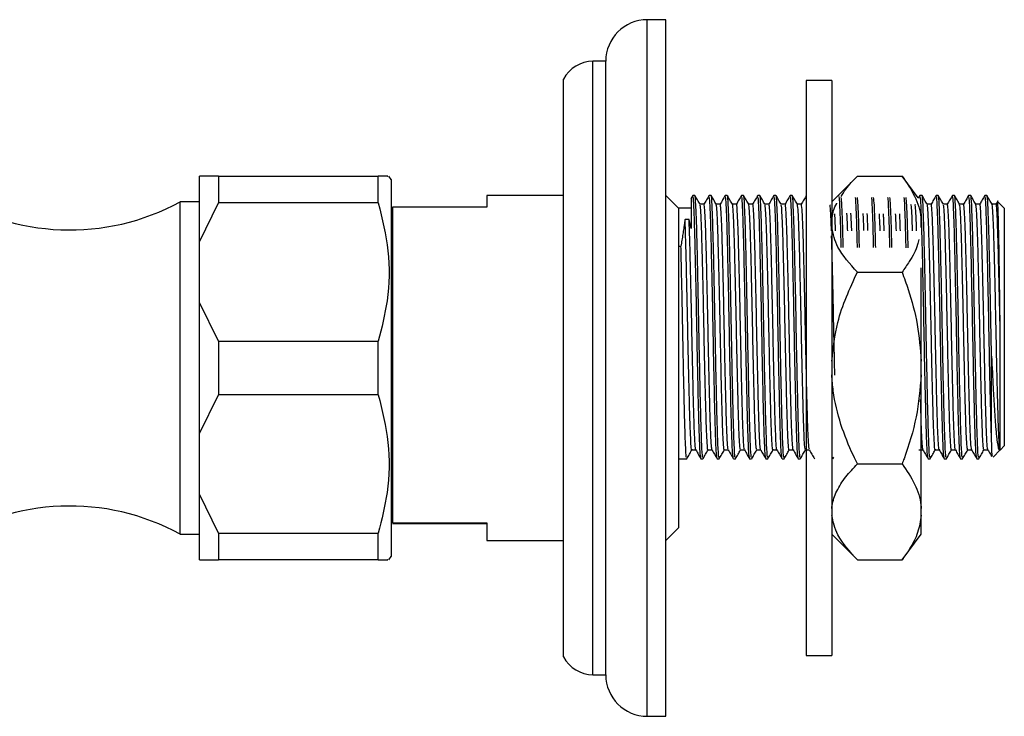
# Model space of a CAD drawing. Units: millimetres. Extents: x 4 to 1496, y 5 to 1495.
# Drawn here: x 403 to 480, y 721 to 776 of the extents above; entities that cross this region are included whole.
import ezdxf

# ---------------------------------------------------------------- set-up
doc = ezdxf.new("R2010")
doc.units = ezdxf.units.MM

msp = doc.modelspace()

# ---------------------------------------------------------------- linework, layer by layer
at = {"color": 7, "linetype": 'Continuous', "lineweight": 25}
for p, q in [((453.752, 775.832), (452.302, 775.832)), ((453.752, 721.332), (453.752, 775.832)), ((449.052, 772.582), (448.052, 772.582)), ((449.052, 724.582), (449.052, 772.582)), ((445.752, 725.982), (445.752, 771.182)), ((466.749, 771.082), (464.749, 771.082)), ((464.749, 771.082), (464.749, 726.082)), ((466.749, 771.082), (466.749, 726.082)), ((418.749, 763.582), (417.249, 763.582)), ((417.249, 758.463), (417.249, 763.582)), ((418.749, 763.582), (418.749, 761.494)), ((418.749, 763.582), (431.249, 763.582)), ((431.249, 761.494), (431.249, 763.582)), ((432.249, 763.332), (432.082, 763.582)), ((432.249, 763.332), (432.249, 733.832)), ((468.749, 763.593), (466.749, 761.593)), ((468.749, 763.593), (472.249, 763.593)), ((473.514, 761.907), (472.249, 763.593)), ((417.249, 761.582), (415.749, 761.582)), ((415.749, 735.582), (415.749, 761.582)), ((417.249, 758.463), (418.749, 761.494)), ((431.249, 761.494), (418.749, 761.494)), ((445.752, 762.082), (439.749, 762.082)), ((439.749, 762.082), (439.749, 761.172)), ((454.749, 761.085), (453.752, 762.082)), ((455.862, 762.075), (455.718, 761.826)), ((456.027, 762.082), (455.868, 762.082)), ((457.297, 762.082), (457.138, 762.082)), ((458.567, 762.082), (458.408, 762.082)), ((459.837, 762.082), (459.678, 762.082)), ((461.107, 762.082), (460.948, 762.082)), ((462.377, 762.082), (462.218, 762.082)), ((463.647, 762.082), (463.488, 762.082)), ((467.313, 762.082), (467.298, 762.082)), ((473.642, 762.075), (473.517, 761.86)), ((473.807, 762.082), (473.648, 762.082)), ((475.077, 762.082), (474.918, 762.082)), ((476.347, 762.082), (476.188, 762.082)), ((477.617, 762.082), (477.458, 762.082)), ((478.887, 762.082), (478.728, 762.082)), ((479.708, 761.584), (479.595, 761.388)), ((480.249, 761.082), (479.736, 761.595)), ((432.349, 761.172), (432.349, 736.48)), ((439.749, 761.172), (432.349, 761.172)), ((455.749, 761.085), (454.749, 761.085)), ((454.749, 761.085), (454.749, 758.103)), ((473.749, 760.109), (473.749, 760.987)), ((479.601, 761.394), (479.287, 761.394)), ((480.249, 761.082), (480.249, 751.863)), ((455.573, 760.211), (455.256, 760.211)), ((455.749, 759.483), (455.573, 760.211)), ((473.749, 759.571), (473.749, 760.109)), ((417.249, 753.7), (417.249, 758.463)), ((454.749, 758.103), (454.749, 736.079)), ((454.749, 758.103), (454.94, 758.103)), ((468.749, 756.087), (472.249, 756.087)), ((473.749, 749.119), (473.749, 756.419)), ((417.249, 743.463), (417.249, 753.7)), ((418.749, 750.669), (417.249, 753.7)), ((480.249, 751.863), (480.249, 742.482)), ((418.749, 750.669), (418.749, 746.494)), ((418.749, 750.669), (431.249, 750.669)), ((431.249, 746.494), (431.249, 750.669)), ((473.749, 748.044), (473.749, 749.119)), ((473.749, 737.592), (473.749, 748.044)), ((417.249, 743.463), (418.749, 746.494)), ((431.249, 746.494), (418.749, 746.494)), ((417.249, 738.7), (417.249, 743.463)), ((479.934, 742.167), (479.959, 742.192)), ((479.959, 742.192), (480.249, 742.482)), ((454.749, 741.482), (455.392, 741.482)), ((456.503, 741.482), (456.662, 741.482)), ((457.773, 741.482), (457.932, 741.482)), ((459.043, 741.482), (459.202, 741.482)), ((460.313, 741.482), (460.472, 741.482)), ((461.583, 741.482), (461.742, 741.482)), ((462.853, 741.482), (463.012, 741.482)), ((464.123, 741.482), (464.282, 741.482)), ((466.829, 741.488), (466.902, 741.614)), ((474.283, 741.482), (474.442, 741.482)), ((475.553, 741.482), (475.712, 741.482)), ((476.823, 741.482), (476.982, 741.482)), ((478.093, 741.482), (478.252, 741.482)), ((479.384, 741.616), (479.934, 742.167)), ((468.749, 741.076), (472.249, 741.076)), ((418.749, 735.669), (417.249, 738.7)), ((417.249, 733.582), (417.249, 738.7)), ((473.749, 737.055), (473.749, 737.592)), ((473.749, 735.571), (473.749, 737.055)), ((432.349, 736.48), (439.749, 736.48)), ((439.749, 736.378), (432.349, 736.378)), ((439.749, 736.48), (439.749, 735.082)), ((453.752, 735.082), (454.749, 736.079)), ((415.749, 735.582), (417.249, 735.582)), ((418.749, 735.669), (431.249, 735.669)), ((418.749, 735.669), (418.749, 733.582)), ((431.249, 733.582), (431.249, 735.669)), ((466.749, 735.571), (468.749, 733.571)), ((472.249, 733.571), (473.749, 735.571)), ((439.749, 735.082), (445.752, 735.082)), ((432.082, 733.582), (432.249, 733.832)), ((431.249, 733.582), (418.749, 733.582)), ((468.749, 733.571), (472.249, 733.571)), ((464.749, 726.082), (466.749, 726.082)), ((448.052, 724.582), (449.052, 724.582)), ((452.302, 721.332), (453.752, 721.332))]:
    msp.add_line(p, q, dxfattribs=at)
at = {"color": 8, "linetype": 'Continuous', "lineweight": 25}
for p, q in [((452.302, 721.332), (452.302, 775.832)), ((448.052, 724.582), (448.052, 772.582))]:
    msp.add_line(p, q, dxfattribs=at)
at = {"color": 7, "linetype": 'Continuous', "lineweight": 25}
for centre, radius, start, end in [((452.302, 772.582), 3.25, 90, 180), ((448.052, 769.992), 2.589, 90, 152.65739), ((407.109, 777.448), 18.066, 236.92269, 298.57103), ((407.109, 719.716), 18.066, 61.42897, 123.07731), ((448.052, 727.171), 2.589, 207.34261, 270), ((452.302, 724.582), 3.25, 180, 270)]:
    msp.add_arc(centre, radius, start, end, dxfattribs=at)
for points, knots in [([(431.972, 763.582), (431.991, 763.582), (432.036, 763.582), (431.543, 763.582), (431.249, 763.582)], [0, 0, 0, 0, 0.403109, 1, 1, 1, 1]), ([(467.475, 761.996), (467.59, 762.191), (467.916, 762.742), (468.422, 763.259), (468.749, 763.593)], [0, 0, 0, 0, 0.354158, 1, 1, 1, 1]), ([(472.249, 763.593), (472.605, 763.073), (473.324, 762.022), (473.691, 760.834), (473.742, 760.191), (473.749, 760.109)], [0, 0, 0, 0, 0.4606608, 0.9307465, 1, 1, 1, 1]), ([(431.249, 761.494), (431.553, 760.255), (432.171, 757.736), (432.102, 754.049), (431.514, 751.721), (431.249, 750.669)], [0, 0, 0, 0, 0.3467968, 0.7050576, 1, 1, 1, 1]), ([(455.749, 761.808), (455.749, 761.755), (455.749, 761.641), (455.749, 760.503), (455.749, 759.639), (455.749, 759.483)], [0, 0, 0, 0, 0.4174605, 0.894469, 1, 1, 1, 1]), ([(456.497, 741.533), (456.481, 741.601), (456.446, 741.748), (456.393, 742.868), (456.339, 744.605), (456.284, 746.964), (456.218, 750.001), (456.16, 753.218), (456.095, 756.291), (456.033, 758.95), (455.973, 760.899), (455.915, 761.985), (455.881, 761.977), (455.868, 761.974)], [0, 0, 0, 0, 0.078397, 0.170273, 0.24185, 0.340497, 0.44059, 0.53847, 0.638348, 0.737546, 0.835899, 0.936059, 1, 1, 1, 1]), ([(456.662, 741.6), (456.651, 741.581), (456.62, 741.528), (456.565, 742.506), (456.505, 744.309), (456.448, 746.724), (456.39, 749.393), (456.337, 752.179), (456.285, 754.879), (456.226, 757.497), (456.169, 759.816), (456.106, 761.417), (456.058, 762.151), (456.032, 762.017), (456.027, 761.99)], [0, 0, 0, 0, 0.052679, 0.151655, 0.249505, 0.33836, 0.428843, 0.512023, 0.595792, 0.680675, 0.77772, 0.876226, 0.97481, 1, 1, 1, 1]), ([(456.431, 761.388), (456.365, 761.502), (456.232, 761.732), (456.1, 761.961), (456.033, 762.076)], [0, 0, 0, 0, 0.497285, 1, 1, 1, 1]), ([(457.132, 762.076), (457.065, 761.961), (456.933, 761.732), (456.801, 761.502), (456.734, 761.388)], [0, 0, 0, 0, 0.500008, 1, 1, 1, 1]), ([(457.767, 741.533), (457.751, 741.601), (457.716, 741.748), (457.663, 742.868), (457.609, 744.605), (457.554, 746.964), (457.488, 750.001), (457.43, 753.218), (457.365, 756.291), (457.303, 758.95), (457.243, 760.899), (457.185, 761.985), (457.151, 761.977), (457.138, 761.974)], [0, 0, 0, 0, 0.078437, 0.170309, 0.241883, 0.340525, 0.440614, 0.53849, 0.638364, 0.737557, 0.835906, 0.936062, 1, 1, 1, 1]), ([(457.932, 741.6), (457.921, 741.581), (457.89, 741.528), (457.835, 742.506), (457.775, 744.309), (457.718, 746.724), (457.66, 749.393), (457.607, 752.179), (457.555, 754.879), (457.496, 757.497), (457.439, 759.816), (457.376, 761.417), (457.328, 762.151), (457.302, 762.017), (457.297, 761.99)], [0, 0, 0, 0, 0.052679, 0.151655, 0.249505, 0.33836, 0.428843, 0.512023, 0.595792, 0.680675, 0.77772, 0.876226, 0.97481, 1, 1, 1, 1]), ([(457.701, 761.388), (457.635, 761.502), (457.502, 761.732), (457.37, 761.961), (457.303, 762.076)], [0, 0, 0, 0, 0.497439, 1, 1, 1, 1]), ([(458.402, 762.076), (458.336, 761.961), (458.204, 761.734), (458.073, 761.507), (458.008, 761.394)], [0, 0, 0, 0, 0.504621, 1, 1, 1, 1]), ([(459.037, 741.533), (459.021, 741.601), (458.986, 741.748), (458.933, 742.868), (458.879, 744.605), (458.824, 746.964), (458.758, 750.001), (458.7, 753.218), (458.635, 756.291), (458.573, 758.95), (458.513, 760.899), (458.455, 761.985), (458.421, 761.977), (458.408, 761.974)], [0, 0, 0, 0, 0.078437, 0.170309, 0.241883, 0.340525, 0.440614, 0.53849, 0.638364, 0.737557, 0.835906, 0.936062, 1, 1, 1, 1]), ([(459.202, 741.6), (459.191, 741.581), (459.16, 741.528), (459.105, 742.506), (459.045, 744.309), (458.988, 746.724), (458.93, 749.393), (458.877, 752.179), (458.825, 754.879), (458.766, 757.497), (458.709, 759.816), (458.646, 761.417), (458.598, 762.151), (458.572, 762.017), (458.567, 761.99)], [0, 0, 0, 0, 0.052679, 0.151655, 0.249505, 0.33836, 0.428843, 0.512023, 0.595792, 0.680675, 0.77772, 0.876226, 0.97481, 1, 1, 1, 1]), ([(458.971, 761.388), (458.905, 761.502), (458.772, 761.732), (458.64, 761.961), (458.573, 762.076)], [0, 0, 0, 0, 0.497592, 1, 1, 1, 1]), ([(459.672, 762.076), (459.606, 761.961), (459.474, 761.734), (459.343, 761.507), (459.278, 761.394)], [0, 0, 0, 0, 0.5044399, 1, 1, 1, 1]), ([(460.307, 741.533), (460.291, 741.601), (460.256, 741.748), (460.203, 742.868), (460.149, 744.605), (460.094, 746.964), (460.028, 750.001), (459.97, 753.218), (459.905, 756.291), (459.843, 758.95), (459.783, 760.899), (459.725, 761.985), (459.691, 761.977), (459.678, 761.974)], [0, 0, 0, 0, 0.078357, 0.170237, 0.241817, 0.340468, 0.440566, 0.53845, 0.638333, 0.737534, 0.835892, 0.936056, 1, 1, 1, 1]), ([(460.472, 741.6), (460.461, 741.581), (460.43, 741.528), (460.375, 742.506), (460.315, 744.309), (460.258, 746.724), (460.2, 749.393), (460.147, 752.179), (460.095, 754.879), (460.036, 757.497), (459.979, 759.816), (459.916, 761.417), (459.868, 762.151), (459.842, 762.017), (459.837, 761.99)], [0, 0, 0, 0, 0.052679, 0.151655, 0.249505, 0.33836, 0.428843, 0.512023, 0.595792, 0.680675, 0.77772, 0.876226, 0.97481, 1, 1, 1, 1]), ([(460.241, 761.388), (460.175, 761.503), (460.042, 761.732), (459.91, 761.961), (459.843, 762.076)], [0, 0, 0, 0, 0.497745, 1, 1, 1, 1]), ([(460.942, 762.076), (460.876, 761.962), (460.744, 761.734), (460.613, 761.507), (460.548, 761.394)], [0, 0, 0, 0, 0.504271, 1, 1, 1, 1]), ([(461.577, 741.534), (461.561, 741.602), (461.526, 741.749), (461.473, 742.868), (461.419, 744.605), (461.364, 746.964), (461.298, 750.001), (461.24, 753.218), (461.175, 756.291), (461.113, 758.95), (461.053, 760.899), (460.995, 761.985), (460.961, 761.977), (460.948, 761.974)], [0, 0, 0, 0, 0.078154, 0.170055, 0.24165, 0.340323, 0.440443, 0.538349, 0.638253, 0.737477, 0.835856, 0.936042, 1, 1, 1, 1]), ([(461.742, 741.6), (461.731, 741.581), (461.7, 741.528), (461.645, 742.506), (461.585, 744.309), (461.528, 746.724), (461.47, 749.393), (461.417, 752.179), (461.365, 754.879), (461.306, 757.497), (461.249, 759.816), (461.186, 761.417), (461.138, 762.151), (461.112, 762.017), (461.107, 761.99)], [0, 0, 0, 0, 0.052679, 0.151655, 0.249505, 0.33836, 0.428843, 0.512023, 0.595792, 0.680675, 0.77772, 0.876226, 0.97481, 1, 1, 1, 1]), ([(461.511, 761.388), (461.445, 761.503), (461.312, 761.732), (461.18, 761.961), (461.113, 762.076)], [0, 0, 0, 0, 0.497897, 1, 1, 1, 1]), ([(462.212, 762.076), (462.146, 761.962), (462.014, 761.734), (461.883, 761.507), (461.818, 761.394)], [0, 0, 0, 0, 0.504291, 1, 1, 1, 1]), ([(462.846, 741.536), (462.83, 741.603), (462.796, 741.75), (462.743, 742.868), (462.689, 744.605), (462.634, 746.964), (462.568, 750.001), (462.51, 753.218), (462.445, 756.291), (462.383, 758.95), (462.323, 760.899), (462.265, 761.985), (462.231, 761.977), (462.218, 761.974)], [0, 0, 0, 0, 0.077836, 0.169768, 0.241389, 0.340096, 0.44025, 0.538189, 0.638128, 0.737386, 0.835799, 0.93602, 1, 1, 1, 1]), ([(463.012, 741.6), (463.001, 741.581), (462.97, 741.528), (462.915, 742.506), (462.855, 744.309), (462.798, 746.724), (462.74, 749.393), (462.687, 752.179), (462.635, 754.879), (462.576, 757.497), (462.519, 759.816), (462.456, 761.417), (462.408, 762.151), (462.382, 762.017), (462.377, 761.99)], [0, 0, 0, 0, 0.052679, 0.151655, 0.249505, 0.33836, 0.428843, 0.512023, 0.595792, 0.680675, 0.77772, 0.876226, 0.97481, 1, 1, 1, 1]), ([(462.781, 761.388), (462.715, 761.503), (462.582, 761.732), (462.45, 761.961), (462.383, 762.076)], [0, 0, 0, 0, 0.49805, 1, 1, 1, 1]), ([(463.482, 762.076), (463.416, 761.962), (463.284, 761.734), (463.153, 761.507), (463.088, 761.394)], [0, 0, 0, 0, 0.504308, 1, 1, 1, 1]), ([(464.116, 741.536), (464.1, 741.604), (464.066, 741.751), (464.013, 742.868), (463.959, 744.605), (463.904, 746.964), (463.838, 750.001), (463.78, 753.218), (463.715, 756.291), (463.653, 758.95), (463.593, 760.899), (463.535, 761.985), (463.501, 761.977), (463.488, 761.974)], [0, 0, 0, 0, 0.077677, 0.169625, 0.241258, 0.339982, 0.440153, 0.53811, 0.638066, 0.737341, 0.835771, 0.936009, 1, 1, 1, 1]), ([(464.282, 741.6), (464.271, 741.581), (464.24, 741.528), (464.185, 742.506), (464.125, 744.309), (464.068, 746.724), (464.01, 749.393), (463.957, 752.179), (463.905, 754.879), (463.846, 757.497), (463.789, 759.816), (463.726, 761.417), (463.678, 762.151), (463.652, 762.017), (463.647, 761.99)], [0, 0, 0, 0, 0.052679, 0.151655, 0.249505, 0.33836, 0.428843, 0.512023, 0.595792, 0.680675, 0.77772, 0.876226, 0.97481, 1, 1, 1, 1]), ([(464.051, 761.388), (463.985, 761.503), (463.852, 761.732), (463.72, 761.961), (463.653, 762.076)], [0, 0, 0, 0, 0.498202, 1, 1, 1, 1]), ([(464.752, 762.076), (464.686, 761.962), (464.554, 761.734), (464.423, 761.507), (464.358, 761.394)], [0, 0, 0, 0, 0.50429, 1, 1, 1, 1]), ([(466.749, 760.109), (466.757, 760.184), (466.808, 760.639), (466.908, 761.102), (467.139, 761.467), (467.141, 761.469)], [0, 0, 0, 0, 0.164934, 0.995389, 1, 1, 1, 1]), ([(467.483, 758.006), (467.476, 758.291), (467.449, 759.462), (467.403, 760.873), (467.345, 761.989), (467.311, 761.978), (467.298, 761.974)], [0, 0, 0, 0, 0.107579, 0.442008, 0.782581, 1, 1, 1, 1]), ([(467.642, 758.004), (467.627, 758.584), (467.593, 759.998), (467.539, 761.424), (467.5, 761.771), (467.483, 761.93)], [0, 0, 0, 0, 0.274667, 0.66904, 1, 1, 1, 1]), ([(468.753, 758.003), (468.746, 758.289), (468.719, 759.463), (468.673, 760.845), (468.624, 761.879), (468.599, 761.907), (468.594, 761.912)], [0, 0, 0, 0, 0.12574, 0.515493, 0.912407, 1, 1, 1, 1]), ([(468.912, 758.002), (468.897, 758.583), (468.863, 759.997), (468.809, 761.424), (468.77, 761.771), (468.753, 761.929)], [0, 0, 0, 0, 0.275029, 0.669404, 1, 1, 1, 1]), ([(470.023, 758.001), (470.016, 758.288), (469.989, 759.462), (469.943, 760.845), (469.894, 761.879), (469.869, 761.907), (469.864, 761.912)], [0, 0, 0, 0, 0.126104, 0.515855, 0.912767, 1, 1, 1, 1]), ([(470.182, 758), (470.168, 758.582), (470.133, 759.997), (470.079, 761.423), (470.04, 761.77), (470.023, 761.929)], [0, 0, 0, 0, 0.275391, 0.669768, 1, 1, 1, 1]), ([(471.293, 757.998), (471.286, 758.286), (471.259, 759.461), (471.213, 760.845), (471.164, 761.879), (471.139, 761.907), (471.134, 761.911)], [0, 0, 0, 0, 0.126467, 0.516217, 0.913127, 1, 1, 1, 1]), ([(471.452, 757.997), (471.438, 758.58), (471.403, 759.996), (471.349, 761.423), (471.31, 761.77), (471.293, 761.928)], [0, 0, 0, 0, 0.275752, 0.670131, 1, 1, 1, 1]), ([(472.563, 757.996), (472.556, 758.285), (472.529, 759.461), (472.483, 760.845), (472.434, 761.879), (472.409, 761.906), (472.404, 761.911)], [0, 0, 0, 0, 0.126831, 0.516579, 0.913488, 1, 1, 1, 1]), ([(472.722, 757.995), (472.708, 758.579), (472.673, 759.996), (472.619, 761.422), (472.581, 761.769), (472.563, 761.927)], [0, 0, 0, 0, 0.276114, 0.670495, 1, 1, 1, 1]), ([(474.277, 741.533), (474.261, 741.601), (474.226, 741.748), (474.173, 742.868), (474.119, 744.605), (474.064, 746.964), (473.998, 750.001), (473.94, 753.218), (473.875, 756.291), (473.813, 758.95), (473.753, 760.899), (473.695, 761.985), (473.661, 761.977), (473.648, 761.974)], [0, 0, 0, 0, 0.078363, 0.170243, 0.241822, 0.340473, 0.44057, 0.538453, 0.638335, 0.737536, 0.835893, 0.936056, 1, 1, 1, 1]), ([(474.442, 741.6), (474.431, 741.581), (474.4, 741.528), (474.345, 742.506), (474.285, 744.309), (474.228, 746.724), (474.17, 749.393), (474.117, 752.179), (474.065, 754.879), (474.006, 757.497), (473.949, 759.816), (473.886, 761.417), (473.838, 762.151), (473.812, 762.017), (473.807, 761.99)], [0, 0, 0, 0, 0.052679, 0.151655, 0.249505, 0.33836, 0.428843, 0.512023, 0.595792, 0.680675, 0.77772, 0.876226, 0.97481, 1, 1, 1, 1]), ([(474.211, 761.388), (474.144, 761.503), (474.012, 761.732), (473.88, 761.961), (473.813, 762.076)], [0, 0, 0, 0, 0.499405, 1, 1, 1, 1]), ([(474.912, 762.075), (474.845, 761.961), (474.714, 761.734), (474.583, 761.507), (474.518, 761.394)], [0, 0, 0, 0, 0.504856, 1, 1, 1, 1]), ([(475.547, 741.533), (475.531, 741.601), (475.496, 741.748), (475.443, 742.868), (475.389, 744.605), (475.334, 746.964), (475.268, 750.001), (475.21, 753.218), (475.145, 756.291), (475.083, 758.95), (475.023, 760.899), (474.965, 761.985), (474.931, 761.977), (474.918, 761.974)], [0, 0, 0, 0, 0.07841, 0.170285, 0.241861, 0.340506, 0.440598, 0.538477, 0.638354, 0.73755, 0.835901, 0.93606, 1, 1, 1, 1]), ([(475.712, 741.6), (475.701, 741.581), (475.67, 741.528), (475.615, 742.506), (475.555, 744.309), (475.498, 746.724), (475.44, 749.393), (475.387, 752.179), (475.335, 754.879), (475.276, 757.497), (475.219, 759.816), (475.156, 761.417), (475.108, 762.151), (475.082, 762.017), (475.077, 761.99)], [0, 0, 0, 0, 0.052679, 0.151655, 0.249505, 0.33836, 0.428843, 0.512023, 0.595792, 0.680675, 0.77772, 0.876226, 0.97481, 1, 1, 1, 1]), ([(475.481, 761.388), (475.414, 761.503), (475.282, 761.732), (475.15, 761.962), (475.083, 762.076)], [0, 0, 0, 0, 0.499553, 1, 1, 1, 1]), ([(476.182, 762.076), (476.115, 761.961), (475.984, 761.734), (475.853, 761.507), (475.788, 761.394)], [0, 0, 0, 0, 0.50474, 1, 1, 1, 1]), ([(476.817, 741.533), (476.801, 741.601), (476.766, 741.748), (476.713, 742.868), (476.659, 744.605), (476.604, 746.964), (476.538, 750.001), (476.48, 753.218), (476.415, 756.291), (476.353, 758.95), (476.293, 760.899), (476.235, 761.985), (476.201, 761.977), (476.188, 761.974)], [0, 0, 0, 0, 0.078443, 0.170314, 0.241888, 0.340529, 0.440618, 0.538493, 0.638366, 0.737559, 0.835907, 0.936062, 1, 1, 1, 1]), ([(476.982, 741.6), (476.971, 741.581), (476.94, 741.528), (476.885, 742.506), (476.825, 744.309), (476.768, 746.724), (476.71, 749.393), (476.657, 752.179), (476.605, 754.879), (476.546, 757.497), (476.489, 759.816), (476.426, 761.417), (476.378, 762.151), (476.352, 762.017), (476.347, 761.99)], [0, 0, 0, 0, 0.052679, 0.151655, 0.249505, 0.33836, 0.428843, 0.512023, 0.595792, 0.680675, 0.77772, 0.876226, 0.97481, 1, 1, 1, 1]), ([(476.751, 761.388), (476.684, 761.503), (476.552, 761.732), (476.42, 761.962), (476.353, 762.076)], [0, 0, 0, 0, 0.4997, 1, 1, 1, 1]), ([(477.452, 762.076), (477.386, 761.961), (477.254, 761.734), (477.123, 761.507), (477.058, 761.394)], [0, 0, 0, 0, 0.5045713, 1, 1, 1, 1]), ([(478.087, 741.533), (478.071, 741.601), (478.036, 741.748), (477.983, 742.868), (477.929, 744.605), (477.874, 746.964), (477.808, 750.001), (477.75, 753.218), (477.685, 756.291), (477.623, 758.95), (477.563, 760.899), (477.505, 761.985), (477.471, 761.977), (477.458, 761.974)], [0, 0, 0, 0, 0.078424, 0.170297, 0.241872, 0.340516, 0.440606, 0.538484, 0.638359, 0.737553, 0.835904, 0.936061, 1, 1, 1, 1]), ([(478.252, 741.6), (478.241, 741.581), (478.21, 741.528), (478.155, 742.506), (478.095, 744.309), (478.038, 746.724), (477.98, 749.393), (477.927, 752.179), (477.875, 754.879), (477.816, 757.497), (477.759, 759.816), (477.696, 761.417), (477.648, 762.151), (477.622, 762.017), (477.617, 761.99)], [0, 0, 0, 0, 0.052679, 0.151655, 0.249505, 0.33836, 0.428843, 0.512023, 0.595792, 0.680675, 0.77772, 0.876226, 0.97481, 1, 1, 1, 1]), ([(478.021, 761.388), (477.954, 761.503), (477.822, 761.732), (477.69, 761.962), (477.623, 762.076)], [0, 0, 0, 0, 0.499846, 1, 1, 1, 1]), ([(478.722, 762.076), (478.656, 761.961), (478.523, 761.732), (478.391, 761.503), (478.325, 761.388)], [0, 0, 0, 0, 0.500007, 1, 1, 1, 1]), ([(479.249, 743.065), (479.234, 743.514), (479.199, 744.581), (479.144, 746.972), (479.078, 749.999), (479.02, 753.219), (478.955, 756.291), (478.893, 758.95), (478.833, 760.899), (478.775, 761.985), (478.741, 761.977), (478.728, 761.974)], [0, 0, 0, 0, 0.086266, 0.205156, 0.32579, 0.443757, 0.564132, 0.683686, 0.802223, 0.922937, 1, 1, 1, 1]), ([(479.249, 749.499), (479.232, 750.388), (479.197, 752.172), (479.145, 754.881), (479.086, 757.496), (479.029, 759.816), (478.966, 761.417), (478.918, 762.151), (478.892, 762.017), (478.887, 761.99)], [0, 0, 0, 0, 0.145634, 0.292299, 0.440915, 0.610825, 0.783292, 0.955896, 1, 1, 1, 1]), ([(479.291, 761.388), (479.224, 761.503), (479.092, 761.732), (478.959, 761.962), (478.893, 762.076)], [0, 0, 0, 0, 0.499992, 1, 1, 1, 1]), ([(479.936, 750.919), (479.922, 752.001), (479.893, 754.171), (479.85, 757.201), (479.807, 759.675), (479.765, 761.171), (479.735, 761.792), (479.72, 761.588), (479.719, 761.577)], [0, 0, 0, 0, 0.196036, 0.392946, 0.59073, 0.789387, 0.988919, 1, 1, 1, 1]), ([(456.741, 761.394), (456.689, 761.394), (456.584, 761.394), (456.479, 761.394), (456.427, 761.394)], [0, 0, 0, 0, 0.502399, 1, 1, 1, 1]), ([(457.06, 742.201), (457.058, 742.191), (457.039, 742.099), (457.005, 742.466), (456.954, 743.331), (456.905, 744.748), (456.858, 746.563), (456.806, 748.693), (456.756, 751.004), (456.71, 753.357), (456.659, 755.622), (456.609, 757.657), (456.562, 759.35), (456.512, 760.577), (456.467, 761.274), (456.441, 761.31), (456.431, 761.324)], [0, 0, 0, 0, 0.010298, 0.088285, 0.167512, 0.245627, 0.323095, 0.402246, 0.480814, 0.557995, 0.63695, 0.715855, 0.793012, 0.871652, 0.950775, 1, 1, 1, 1]), ([(457.37, 742.179), (457.354, 742.255), (457.322, 742.41), (457.271, 743.347), (457.222, 744.744), (457.175, 746.564), (457.124, 748.693), (457.074, 751.004), (457.028, 753.357), (456.977, 755.622), (456.926, 757.658), (456.88, 759.349), (456.83, 760.58), (456.782, 761.299), (456.754, 761.331), (456.742, 761.345)], [0, 0, 0, 0, 0.0766666, 0.1559941, 0.2342093, 0.311776, 0.3910279, 0.4696957, 0.5469759, 0.6260316, 0.7050366, 0.7822919, 0.8610326, 0.9402565, 1, 1, 1, 1]), ([(458.011, 761.394), (457.959, 761.394), (457.854, 761.394), (457.749, 761.394), (457.697, 761.394)], [0, 0, 0, 0, 0.502532, 1, 1, 1, 1]), ([(458.329, 742.187), (458.314, 742.226), (458.284, 742.307), (458.234, 743.128), (458.184, 744.432), (458.137, 746.179), (458.086, 748.255), (458.036, 750.542), (457.99, 752.897), (457.939, 755.19), (457.888, 757.282), (457.841, 759.049), (457.792, 760.376), (457.744, 761.206), (457.714, 761.305), (457.701, 761.349)], [0, 0, 0, 0, 0.0720422, 0.1512652, 0.2298361, 0.3070942, 0.3861366, 0.4650596, 0.5422591, 0.6210018, 0.7001589, 0.7775618, 0.8558884, 0.9351595, 1, 1, 1, 1]), ([(458.64, 742.221), (458.627, 742.256), (458.599, 742.337), (458.551, 743.131), (458.501, 744.432), (458.455, 746.179), (458.404, 748.255), (458.353, 750.542), (458.307, 752.897), (458.257, 755.19), (458.206, 757.282), (458.159, 759.048), (458.11, 760.379), (458.059, 761.238), (458.027, 761.339), (458.011, 761.388)], [0, 0, 0, 0, 0.060956, 0.140157, 0.218706, 0.295943, 0.374964, 0.453865, 0.531043, 0.609764, 0.6889, 0.766281, 0.844587, 0.923836, 1, 1, 1, 1]), ([(459.281, 761.394), (459.229, 761.394), (459.124, 761.394), (459.019, 761.394), (458.967, 761.394)], [0, 0, 0, 0, 0.502668, 1, 1, 1, 1]), ([(459.599, 742.223), (459.587, 742.23), (459.56, 742.247), (459.514, 742.931), (459.463, 744.136), (459.417, 745.806), (459.367, 747.825), (459.316, 750.083), (459.269, 752.435), (459.219, 754.75), (459.168, 756.895), (459.12, 758.728), (459.072, 760.172), (459.021, 761.055), (458.988, 761.448), (458.971, 761.384), (458.971, 761.382)], [0, 0, 0, 0, 0.05665, 0.135762, 0.214685, 0.291916, 0.370743, 0.449916, 0.527316, 0.605742, 0.685045, 0.762875, 0.840786, 0.920097, 0.998457, 1, 1, 1, 1]), ([(459.909, 742.242), (459.9, 742.25), (459.875, 742.271), (459.831, 742.935), (459.781, 744.135), (459.734, 745.807), (459.684, 747.825), (459.633, 750.083), (459.586, 752.435), (459.537, 754.75), (459.486, 756.895), (459.438, 758.729), (459.39, 760.169), (459.338, 761.065), (459.303, 761.453), (459.284, 761.368), (459.281, 761.355)], [0, 0, 0, 0, 0.045338, 0.124431, 0.203336, 0.280548, 0.359357, 0.438511, 0.515893, 0.5943, 0.673584, 0.751396, 0.829289, 0.908581, 0.986923, 1, 1, 1, 1]), ([(460.551, 761.394), (460.499, 761.394), (460.394, 761.394), (460.289, 761.394), (460.237, 761.394)], [0, 0, 0, 0, 0.502808, 1, 1, 1, 1]), ([(460.869, 742.238), (460.861, 742.226), (460.837, 742.193), (460.794, 742.757), (460.743, 743.857), (460.696, 745.448), (460.647, 747.405), (460.595, 749.628), (460.548, 751.972), (460.499, 754.305), (460.448, 756.495), (460.399, 758.398), (460.352, 759.924), (460.301, 760.926), (460.264, 761.397), (460.244, 761.349), (460.241, 761.341)], [0, 0, 0, 0, 0.041251, 0.120109, 0.199245, 0.276597, 0.355068, 0.434348, 0.512097, 0.590068, 0.669373, 0.747659, 0.825138, 0.904345, 0.983063, 1, 1, 1, 1]), ([(461.179, 742.24), (461.173, 742.234), (461.152, 742.211), (461.111, 742.762), (461.06, 743.855), (461.014, 745.448), (460.964, 747.405), (460.913, 749.628), (460.865, 751.972), (460.817, 754.305), (460.766, 756.495), (460.717, 758.398), (460.67, 759.922), (460.618, 760.933), (460.579, 761.41), (460.557, 761.347), (460.551, 761.33)], [0, 0, 0, 0, 0.029669, 0.108545, 0.187698, 0.265067, 0.343557, 0.422855, 0.500621, 0.57861, 0.657932, 0.736236, 0.813732, 0.892957, 0.971693, 1, 1, 1, 1]), ([(461.821, 761.394), (461.769, 761.394), (461.664, 761.394), (461.559, 761.394), (461.507, 761.394)], [0, 0, 0, 0, 0.502951, 1, 1, 1, 1]), ([(462.14, 742.232), (462.134, 742.214), (462.113, 742.144), (462.074, 742.605), (462.023, 743.595), (461.975, 745.105), (461.927, 746.996), (461.875, 749.178), (461.827, 751.509), (461.779, 753.854), (461.728, 756.084), (461.678, 758.052), (461.632, 759.659), (461.581, 760.772), (461.54, 761.342), (461.517, 761.326), (461.511, 761.321)], [0, 0, 0, 0, 0.026621, 0.105086, 0.184291, 0.261912, 0.339891, 0.419136, 0.497296, 0.574762, 0.653925, 0.732532, 0.809725, 0.888686, 0.967623, 1, 1, 1, 1]), ([(462.449, 742.217), (462.446, 742.209), (462.428, 742.157), (462.391, 742.612), (462.34, 743.593), (462.293, 745.105), (462.244, 746.996), (462.193, 749.178), (462.144, 751.509), (462.097, 753.854), (462.046, 756.083), (461.996, 758.052), (461.949, 759.658), (461.899, 760.776), (461.855, 761.36), (461.831, 761.335), (461.822, 761.326)], [0, 0, 0, 0, 0.0139738, 0.0925965, 0.171961, 0.2497384, 0.3278746, 0.4072788, 0.4855958, 0.5632181, 0.6425407, 0.721305, 0.7986534, 0.8777737, 0.9568698, 1, 1, 1, 1]), ([(463.091, 761.394), (463.039, 761.394), (462.934, 761.394), (462.829, 761.394), (462.777, 761.394)], [0, 0, 0, 0, 0.503098, 1, 1, 1, 1]), ([(463.41, 742.204), (463.407, 742.193), (463.389, 742.103), (463.354, 742.477), (463.303, 743.352), (463.254, 744.777), (463.207, 746.598), (463.155, 748.733), (463.106, 751.046), (463.059, 753.398), (463.008, 755.661), (462.958, 757.691), (462.911, 759.376), (462.861, 760.594), (462.816, 761.28), (462.791, 761.311), (462.781, 761.323)], [0, 0, 0, 0, 0.011439, 0.089482, 0.168722, 0.24681, 0.324325, 0.403499, 0.482048, 0.559256, 0.638244, 0.71714, 0.794302, 0.872984, 0.952108, 1, 1, 1, 1]), ([(463.719, 742.178), (463.704, 742.258), (463.671, 742.42), (463.62, 743.368), (463.571, 744.773), (463.524, 746.599), (463.473, 748.733), (463.423, 751.046), (463.377, 753.398), (463.326, 755.661), (463.275, 757.691), (463.229, 759.375), (463.179, 760.598), (463.132, 761.304), (463.104, 761.332), (463.092, 761.343)], [0, 0, 0, 0, 0.07732, 0.156694, 0.234913, 0.312559, 0.391867, 0.470548, 0.547886, 0.627007, 0.706036, 0.783328, 0.862143, 0.9414, 1, 1, 1, 1]), ([(464.361, 761.394), (464.309, 761.394), (464.204, 761.394), (464.099, 761.394), (464.047, 761.394)], [0, 0, 0, 0, 0.503248, 1, 1, 1, 1]), ([(464.679, 742.183), (464.664, 742.225), (464.633, 742.313), (464.583, 743.147), (464.533, 744.46), (464.486, 746.213), (464.436, 748.295), (464.385, 750.584), (464.339, 752.939), (464.288, 755.23), (464.237, 757.316), (464.191, 759.077), (464.141, 760.395), (464.093, 761.213), (464.064, 761.305), (464.051, 761.347)], [0, 0, 0, 0, 0.073433, 0.15266, 0.231193, 0.308462, 0.387518, 0.466412, 0.543602, 0.622367, 0.701505, 0.778877, 0.857235, 0.936497, 1, 1, 1, 1]), ([(464.989, 742.221), (464.977, 742.259), (464.948, 742.346), (464.9, 743.15), (464.851, 744.459), (464.804, 746.213), (464.753, 748.295), (464.703, 750.584), (464.656, 752.939), (464.606, 755.23), (464.555, 757.317), (464.508, 759.076), (464.459, 760.398), (464.408, 761.242), (464.377, 761.336), (464.362, 761.381)], [0, 0, 0, 0, 0.0616514, 0.1409847, 0.2196232, 0.2969958, 0.3761577, 0.4551579, 0.5324511, 0.6113223, 0.6905663, 0.7680425, 0.8465062, 0.9258739, 1, 1, 1, 1]), ([(466.718, 759.306), (466.713, 759.494), (466.691, 760.206), (466.65, 760.919), (466.613, 761.403), (466.594, 761.352), (466.591, 761.344)], [0, 0, 0, 0, 0.141087, 0.533203, 0.922689, 1, 1, 1, 1]), ([(467.989, 759.324), (467.986, 759.415), (467.968, 760.034), (467.948, 760.389), (467.931, 760.692)], [0, 0, 0, 0, 0.146476, 1, 1, 1, 1]), ([(468.306, 759.324), (468.303, 759.415), (468.285, 760.034), (468.266, 760.389), (468.249, 760.692)], [0, 0, 0, 0, 0.146478, 1, 1, 1, 1]), ([(473.068, 759.305), (473.062, 759.502), (473.04, 760.22), (472.999, 760.932), (472.962, 761.407), (472.944, 761.355), (472.941, 761.347)], [0, 0, 0, 0, 0.147939, 0.539994, 0.929213, 1, 1, 1, 1]), ([(473.386, 759.305), (473.38, 759.502), (473.358, 760.22), (473.317, 760.94), (473.278, 761.419), (473.257, 761.35), (473.251, 761.333)], [0, 0, 0, 0, 0.140153, 0.511573, 0.880307, 1, 1, 1, 1]), ([(474.521, 761.394), (474.469, 761.394), (474.364, 761.394), (474.259, 761.394), (474.207, 761.394)], [0, 0, 0, 0, 0.504538, 1, 1, 1, 1]), ([(474.839, 742.234), (474.833, 742.217), (474.812, 742.153), (474.772, 742.631), (474.721, 743.641), (474.674, 745.166), (474.625, 747.069), (474.574, 749.26), (474.525, 751.593), (474.478, 753.936), (474.426, 756.159), (474.377, 758.116), (474.33, 759.708), (474.279, 760.802), (474.239, 761.352), (474.217, 761.329), (474.211, 761.323)], [0, 0, 0, 0, 0.028716, 0.107291, 0.186524, 0.264114, 0.342222, 0.421513, 0.499636, 0.577213, 0.656442, 0.73503, 0.812292, 0.891338, 0.970275, 1, 1, 1, 1]), ([(475.15, 742.223), (475.146, 742.214), (475.127, 742.166), (475.09, 742.637), (475.038, 743.64), (474.991, 745.166), (474.942, 747.069), (474.891, 749.26), (474.842, 751.593), (474.795, 753.936), (474.744, 756.159), (474.694, 758.116), (474.648, 759.707), (474.597, 760.807), (474.554, 761.37), (474.53, 761.337), (474.522, 761.325)], [0, 0, 0, 0, 0.017338, 0.095943, 0.175206, 0.252826, 0.330964, 0.410285, 0.488438, 0.566045, 0.645304, 0.723922, 0.801214, 0.88029, 0.959257, 1, 1, 1, 1]), ([(475.791, 761.394), (475.739, 761.394), (475.634, 761.394), (475.529, 761.394), (475.477, 761.394)], [0, 0, 0, 0, 0.504707, 1, 1, 1, 1]), ([(476.109, 742.209), (476.106, 742.196), (476.088, 742.11), (476.052, 742.499), (476.001, 743.395), (475.952, 744.836), (475.905, 746.669), (475.854, 748.814), (475.804, 751.13), (475.757, 753.481), (475.706, 755.738), (475.656, 757.757), (475.61, 759.429), (475.559, 760.628), (475.515, 761.292), (475.49, 761.313), (475.481, 761.321)], [0, 0, 0, 0, 0.013541, 0.091706, 0.170988, 0.249034, 0.326661, 0.405896, 0.484421, 0.561701, 0.640768, 0.719658, 0.79685, 0.87563, 0.954767, 1, 1, 1, 1]), ([(476.42, 742.182), (476.419, 742.181), (476.403, 742.116), (476.37, 742.508), (476.318, 743.392), (476.27, 744.836), (476.222, 746.669), (476.171, 748.814), (476.121, 751.13), (476.075, 753.481), (476.024, 755.738), (475.973, 757.758), (475.927, 759.428), (475.877, 760.632), (475.83, 761.316), (475.803, 761.332), (475.792, 761.339)], [0, 0, 0, 0, 0.002107, 0.08031, 0.15963, 0.237714, 0.31538, 0.394653, 0.473217, 0.550534, 0.62964, 0.708568, 0.785798, 0.864617, 0.943792, 1, 1, 1, 1]), ([(477.061, 761.394), (477.009, 761.394), (476.904, 761.394), (476.799, 761.394), (476.747, 761.394)], [0, 0, 0, 0, 0.504877, 1, 1, 1, 1]), ([(477.379, 742.174), (477.363, 742.223), (477.332, 742.325), (477.281, 743.185), (477.231, 744.516), (477.185, 746.282), (477.134, 748.374), (477.083, 750.667), (477.037, 753.022), (476.987, 755.309), (476.936, 757.385), (476.889, 759.132), (476.839, 760.433), (476.792, 761.226), (476.763, 761.306), (476.751, 761.341)], [0, 0, 0, 0, 0.0763529, 0.1555744, 0.2340185, 0.311303, 0.3903724, 0.4691961, 0.5463599, 0.6251578, 0.7042436, 0.7815488, 0.859958, 0.9391864, 1, 1, 1, 1]), ([(477.69, 742.212), (477.676, 742.257), (477.647, 742.356), (477.598, 743.188), (477.549, 744.515), (477.502, 746.282), (477.451, 748.374), (477.401, 750.667), (477.354, 753.022), (477.304, 755.309), (477.253, 757.385), (477.206, 759.132), (477.157, 760.436), (477.107, 761.255), (477.076, 761.336), (477.062, 761.374)], [0, 0, 0, 0, 0.06521, 0.144457, 0.222927, 0.300236, 0.379332, 0.458181, 0.53537, 0.614193, 0.693305, 0.770635, 0.84907, 0.928324, 1, 1, 1, 1]), ([(478.331, 761.394), (478.279, 761.394), (478.174, 761.394), (478.069, 761.394), (478.017, 761.394)], [0, 0, 0, 0, 0.505047, 1, 1, 1, 1]), ([(478.649, 742.215), (478.637, 742.23), (478.608, 742.262), (478.561, 742.983), (478.511, 744.215), (478.464, 745.906), (478.414, 747.941), (478.363, 750.207), (478.316, 752.56), (478.267, 754.871), (478.215, 757.001), (478.168, 758.82), (478.119, 760.217), (478.068, 761.153), (478.036, 761.307), (478.02, 761.383)], [0, 0, 0, 0, 0.060879, 0.139963, 0.218733, 0.295886, 0.374714, 0.453761, 0.531021, 0.609475, 0.68868, 0.76631, 0.844276, 0.923518, 1, 1, 1, 1]), ([(478.959, 742.239), (478.949, 742.252), (478.923, 742.289), (478.878, 742.986), (478.828, 744.214), (478.782, 745.907), (478.731, 747.941), (478.68, 750.207), (478.634, 752.561), (478.584, 754.87), (478.533, 757.002), (478.485, 758.816), (478.437, 760.233), (478.386, 761.096), (478.351, 761.464), (478.333, 761.375), (478.331, 761.366)], [0, 0, 0, 0, 0.04952, 0.128663, 0.207491, 0.284701, 0.363587, 0.442693, 0.520011, 0.598524, 0.677787, 0.755474, 0.833498, 0.9128, 0.991025, 1, 1, 1, 1]), ([(479.936, 742.208), (479.922, 742.191), (479.891, 742.156), (479.841, 742.793), (479.79, 743.933), (479.744, 745.544), (479.694, 747.519), (479.643, 749.751), (479.595, 752.098), (479.547, 754.426), (479.495, 756.605), (479.447, 758.489), (479.399, 759.993), (479.348, 760.964), (479.312, 761.412), (479.293, 761.357), (479.291, 761.35)], [0, 0, 0, 0, 0.0721016, 0.1488112, 0.2256674, 0.3007866, 0.3771474, 0.4541722, 0.5296174, 0.6055178, 0.682594, 0.7585597, 0.8339488, 0.9109585, 0.9873704, 1, 1, 1, 1]), ([(479.936, 750.919), (479.929, 751.309), (479.905, 752.475), (479.864, 754.427), (479.813, 756.605), (479.764, 758.49), (479.717, 759.991), (479.666, 760.971), (479.627, 761.422), (479.606, 761.351), (479.601, 761.335)], [0, 0, 0, 0, 0.073581, 0.219699, 0.368082, 0.514326, 0.65946, 0.807715, 0.954818, 1, 1, 1, 1]), ([(455.256, 760.211), (455.241, 760.102), (455.21, 759.886), (455.162, 759.561), (455.12, 759.279), (455.086, 759.055), (455.049, 758.819), (455.002, 758.509), (454.964, 758.261), (454.94, 758.103)], [0, 0, 0, 0, 0.204487, 0.408973, 0.511172, 0.613371, 0.715569, 0.817768, 1, 1, 1, 1]), ([(455.79, 742.23), (455.785, 742.213), (455.763, 742.14), (455.725, 742.592), (455.674, 743.573), (455.626, 745.074), (455.578, 746.959), (455.526, 749.138), (455.477, 751.467), (455.43, 753.813), (455.379, 756.046), (455.329, 758.017), (455.29, 759.387), (455.265, 759.997), (455.256, 760.211)], [0, 0, 0, 0, 0.029947, 0.122177, 0.215326, 0.306651, 0.3983, 0.491485, 0.583442, 0.674502, 0.76758, 0.860052, 0.950814, 1, 1, 1, 1]), ([(456.1, 742.214), (456.097, 742.206), (456.078, 742.152), (456.042, 742.6), (455.991, 743.571), (455.943, 745.075), (455.895, 746.959), (455.844, 749.138), (455.795, 751.467), (455.748, 753.813), (455.697, 756.046), (455.647, 758.017), (455.608, 759.387), (455.582, 759.997), (455.573, 760.211)], [0, 0, 0, 0, 0.015686, 0.109271, 0.20379, 0.296458, 0.389454, 0.484009, 0.577318, 0.669717, 0.764163, 0.857995, 0.950091, 1, 1, 1, 1]), ([(467.036, 759.306), (467.03, 759.497), (467.012, 760.099), (466.992, 760.428), (466.979, 760.653)], [0, 0, 0, 0, 0.315851, 1, 1, 1, 1]), ([(469.259, 759.346), (469.243, 759.815), (469.224, 760.368), (469.204, 760.62), (469.201, 760.658)], [0, 0, 0, 0, 0.849197, 1, 1, 1, 1]), ([(469.576, 759.346), (469.56, 759.815), (469.541, 760.368), (469.522, 760.62), (469.519, 760.658)], [0, 0, 0, 0, 0.849199, 1, 1, 1, 1]), ([(470.529, 759.314), (470.516, 759.699), (470.497, 760.268), (470.478, 760.544), (470.471, 760.634)], [0, 0, 0, 0, 0.676213, 1, 1, 1, 1]), ([(470.846, 759.314), (470.833, 759.699), (470.815, 760.268), (470.795, 760.544), (470.789, 760.634)], [0, 0, 0, 0, 0.676215, 1, 1, 1, 1]), ([(471.798, 759.302), (471.789, 759.596), (471.771, 760.181), (471.751, 760.482), (471.741, 760.632)], [0, 0, 0, 0, 0.503169, 1, 1, 1, 1]), ([(472.116, 759.302), (472.107, 759.596), (472.088, 760.181), (472.069, 760.482), (472.059, 760.632)], [0, 0, 0, 0, 0.50317, 1, 1, 1, 1]), ([(468.749, 756.087), (468.158, 756.727), (467.13, 757.84), (466.863, 759.055), (466.749, 759.571)], [0, 0, 0, 0, 0.574865, 1, 1, 1, 1]), ([(466.983, 748.026), (466.97, 748.578), (466.941, 749.849), (466.897, 752.017), (466.849, 754.349), (466.797, 756.514), (466.758, 758.087), (466.737, 758.748), (466.731, 758.927)], [0, 0, 0, 0, 0.148714, 0.341908, 0.535863, 0.733031, 0.927564, 1, 1, 1, 1]), ([(473.549, 758.634), (473.525, 758.501), (473.416, 757.912), (472.934, 757.061), (472.44, 756.359), (472.249, 756.087)], [0, 0, 0, 0, 0.152177, 0.672232, 1, 1, 1, 1]), ([(455.392, 741.6), (455.381, 741.581), (455.35, 741.528), (455.295, 742.506), (455.235, 744.309), (455.178, 746.725), (455.12, 749.393), (455.067, 752.181), (455.015, 754.875), (454.971, 756.847), (454.947, 757.843), (454.94, 758.103)], [0, 0, 0, 0, 0.074136, 0.213424, 0.351128, 0.476174, 0.603511, 0.72057, 0.838458, 0.957913, 1, 1, 1, 1]), ([(466.749, 749.119), (466.86, 750.14), (467.125, 752.57), (468.153, 754.796), (468.749, 756.087)], [0, 0, 0, 0, 0.419992, 1, 1, 1, 1]), ([(472.249, 756.087), (472.411, 755.636), (472.891, 754.296), (473.519, 751.982), (473.672, 750.079), (473.749, 749.119)], [0, 0, 0, 0, 0.2012398, 0.5969818, 1, 1, 1, 1]), ([(479.936, 742.215), (479.936, 742.208), (479.936, 742.187), (479.936, 742.559), (479.936, 743.285), (479.936, 744.355), (479.936, 745.706), (479.936, 747.293), (479.936, 749.049), (479.936, 750.296), (479.936, 750.919)], [0, 0, 0, 0, 0.071907, 0.204492, 0.337076, 0.469661, 0.602246, 0.734831, 0.867415, 1, 1, 1, 1]), ([(479.249, 749.499), (479.291, 748.66), (479.365, 747.169), (479.479, 745.244), (479.551, 744.223), (479.604, 743.585), (479.663, 742.977), (479.722, 742.564), (479.765, 742.366), (479.769, 742.347), (479.784, 742.282), (479.826, 742.12), (479.866, 742.17), (479.895, 742.206)], [0, 0, 0, 0, 0.197723, 0.351732, 0.532404, 0.540497, 0.608374, 0.798644, 0.799253, 0.80409, 0.817555, 0.868442, 1, 1, 1, 1]), ([(479.249, 743.065), (479.249, 743.535), (479.249, 744.402), (479.249, 746.103), (479.249, 747.785), (479.249, 748.967), (479.249, 749.498)], [0, 0, 0, 0, 0.295576, 0.545596, 0.795616, 1, 1, 1, 1]), ([(468.749, 741.076), (468.643, 741.292), (468.151, 742.296), (467.402, 744.17), (466.871, 746.313), (466.779, 747.626), (466.749, 748.044)], [0, 0, 0, 0, 0.098845, 0.459559, 0.827698, 1, 1, 1, 1]), ([(473.749, 748.044), (473.653, 746.942), (473.457, 744.707), (472.743, 742.414), (472.3, 741.213), (472.249, 741.076)], [0, 0, 0, 0, 0.462964, 0.938796, 1, 1, 1, 1]), ([(431.249, 746.494), (431.553, 745.255), (432.171, 742.736), (432.102, 739.049), (431.514, 736.721), (431.249, 735.669)], [0, 0, 0, 0, 0.346797, 0.705058, 1, 1, 1, 1]), ([(473.88, 742.242), (473.873, 742.238), (473.85, 742.222), (473.81, 742.787), (473.758, 743.92), (473.723, 745.091), (473.702, 745.935), (473.697, 746.126)], [0, 0, 0, 0, 0.112413, 0.383931, 0.656114, 0.922143, 1, 1, 1, 1]), ([(479.317, 741.695), (479.309, 741.687), (479.286, 741.663), (479.263, 742.521), (479.249, 743.065)], [0, 0, 0, 0, 0.364969, 1, 1, 1, 1]), ([(455.399, 741.488), (455.465, 741.603), (455.598, 741.833), (455.73, 742.061), (455.796, 742.175)], [0, 0, 0, 0, 0.5022032, 1, 1, 1, 1]), ([(455.789, 742.169), (455.842, 742.169), (455.947, 742.169), (456.052, 742.169), (456.103, 742.169)], [0, 0, 0, 0, 0.50842, 1, 1, 1, 1]), ([(456.1, 742.175), (456.166, 742.06), (456.298, 741.831), (456.431, 741.602), (456.497, 741.487)], [0, 0, 0, 0, 0.499992, 1, 1, 1, 1]), ([(456.669, 741.488), (456.735, 741.603), (456.868, 741.833), (457, 742.061), (457.066, 742.175)], [0, 0, 0, 0, 0.502084, 1, 1, 1, 1]), ([(457.059, 742.169), (457.112, 742.169), (457.217, 742.169), (457.322, 742.169), (457.373, 742.169)], [0, 0, 0, 0, 0.508291, 1, 1, 1, 1]), ([(457.37, 742.175), (457.436, 742.06), (457.568, 741.831), (457.701, 741.602), (457.767, 741.487)], [0, 0, 0, 0, 0.499992, 1, 1, 1, 1]), ([(457.939, 741.488), (458.005, 741.603), (458.137, 741.83), (458.268, 742.057), (458.332, 742.169)], [0, 0, 0, 0, 0.506526, 1, 1, 1, 1]), ([(458.329, 742.169), (458.382, 742.169), (458.487, 742.169), (458.592, 742.169), (458.643, 742.169)], [0, 0, 0, 0, 0.508158, 1, 1, 1, 1]), ([(458.64, 742.175), (458.706, 742.06), (458.838, 741.831), (458.971, 741.602), (459.037, 741.487)], [0, 0, 0, 0, 0.499992, 1, 1, 1, 1]), ([(459.209, 741.488), (459.275, 741.603), (459.406, 741.83), (459.538, 742.057), (459.602, 742.169)], [0, 0, 0, 0, 0.506406, 1, 1, 1, 1]), ([(459.599, 742.169), (459.652, 742.169), (459.757, 742.169), (459.862, 742.169), (459.913, 742.169)], [0, 0, 0, 0, 0.508022, 1, 1, 1, 1]), ([(459.91, 742.175), (459.976, 742.06), (460.108, 741.831), (460.241, 741.602), (460.307, 741.487)], [0, 0, 0, 0, 0.499992, 1, 1, 1, 1]), ([(460.479, 741.488), (460.545, 741.603), (460.676, 741.83), (460.808, 742.057), (460.872, 742.169)], [0, 0, 0, 0, 0.5062858, 1, 1, 1, 1]), ([(460.869, 742.169), (460.922, 742.169), (461.027, 742.169), (461.132, 742.169), (461.183, 742.169)], [0, 0, 0, 0, 0.50788, 1, 1, 1, 1]), ([(461.18, 742.175), (461.246, 742.06), (461.378, 741.831), (461.511, 741.602), (461.577, 741.487)], [0, 0, 0, 0, 0.499993, 1, 1, 1, 1]), ([(461.749, 741.488), (461.815, 741.603), (461.946, 741.83), (462.078, 742.057), (462.142, 742.169)], [0, 0, 0, 0, 0.506166, 1, 1, 1, 1]), ([(462.139, 742.169), (462.192, 742.169), (462.297, 742.169), (462.402, 742.169), (462.453, 742.169)], [0, 0, 0, 0, 0.507725, 1, 1, 1, 1]), ([(462.449, 742.175), (462.516, 742.061), (462.648, 741.832), (462.78, 741.602), (462.847, 741.488)], [0, 0, 0, 0, 0.499993, 1, 1, 1, 1]), ([(463.019, 741.488), (463.085, 741.603), (463.216, 741.83), (463.347, 742.057), (463.412, 742.169)], [0, 0, 0, 0, 0.506047, 1, 1, 1, 1]), ([(463.409, 742.169), (463.462, 742.169), (463.567, 742.169), (463.672, 742.169), (463.723, 742.169)], [0, 0, 0, 0, 0.507568, 1, 1, 1, 1]), ([(463.719, 742.176), (463.785, 742.061), (463.918, 741.832), (464.05, 741.603), (464.117, 741.488)], [0, 0, 0, 0, 0.499993, 1, 1, 1, 1]), ([(464.289, 741.488), (464.355, 741.603), (464.486, 741.83), (464.617, 742.057), (464.682, 742.169)], [0, 0, 0, 0, 0.505928, 1, 1, 1, 1]), ([(464.679, 742.169), (464.732, 742.169), (464.837, 742.169), (464.941, 742.169), (464.993, 742.169)], [0, 0, 0, 0, 0.507418, 1, 1, 1, 1]), ([(464.989, 742.176), (465.055, 742.061), (465.188, 741.832), (465.32, 741.603), (465.387, 741.488)], [0, 0, 0, 0, 0.499992, 1, 1, 1, 1]), ([(473.569, 742.169), (473.622, 742.169), (473.727, 742.169), (473.831, 742.169), (473.883, 742.169)], [0, 0, 0, 0, 0.506316, 1, 1, 1, 1]), ([(473.88, 742.175), (473.946, 742.06), (474.078, 741.831), (474.211, 741.602), (474.277, 741.487)], [0, 0, 0, 0, 0.499992, 1, 1, 1, 1]), ([(474.449, 741.488), (474.515, 741.602), (474.646, 741.83), (474.777, 742.057), (474.842, 742.169)], [0, 0, 0, 0, 0.504995, 1, 1, 1, 1]), ([(474.839, 742.169), (474.892, 742.169), (474.997, 742.169), (475.101, 742.169), (475.153, 742.169)], [0, 0, 0, 0, 0.506148, 1, 1, 1, 1]), ([(475.15, 742.175), (475.216, 742.06), (475.348, 741.831), (475.481, 741.602), (475.547, 741.487)], [0, 0, 0, 0, 0.499992, 1, 1, 1, 1]), ([(475.719, 741.488), (475.785, 741.602), (475.916, 741.83), (476.047, 742.057), (476.112, 742.169)], [0, 0, 0, 0, 0.504881, 1, 1, 1, 1]), ([(476.109, 742.169), (476.162, 742.169), (476.267, 742.169), (476.371, 742.169), (476.423, 742.169)], [0, 0, 0, 0, 0.505978, 1, 1, 1, 1]), ([(476.42, 742.175), (476.486, 742.06), (476.618, 741.831), (476.751, 741.602), (476.817, 741.487)], [0, 0, 0, 0, 0.499992, 1, 1, 1, 1]), ([(476.989, 741.488), (477.055, 741.602), (477.186, 741.83), (477.317, 742.057), (477.382, 742.169)], [0, 0, 0, 0, 0.504768, 1, 1, 1, 1]), ([(477.379, 742.169), (477.432, 742.169), (477.537, 742.169), (477.641, 742.169), (477.693, 742.169)], [0, 0, 0, 0, 0.505809, 1, 1, 1, 1]), ([(477.69, 742.175), (477.756, 742.06), (477.888, 741.831), (478.021, 741.602), (478.087, 741.487)], [0, 0, 0, 0, 0.499992, 1, 1, 1, 1]), ([(478.259, 741.488), (478.325, 741.602), (478.457, 741.832), (478.59, 742.061), (478.656, 742.175)], [0, 0, 0, 0, 0.500114, 1, 1, 1, 1]), ([(478.649, 742.169), (478.702, 742.169), (478.807, 742.169), (478.911, 742.169), (478.963, 742.169)], [0, 0, 0, 0, 0.5056382, 1, 1, 1, 1]), ([(478.96, 742.175), (479.026, 742.06), (479.125, 741.889), (479.224, 741.717), (479.257, 741.66)], [0, 0, 0, 0, 0.668384, 1, 1, 1, 1]), ([(466.749, 737.592), (466.757, 737.668), (466.805, 738.123), (467.089, 738.962), (467.783, 740.052), (468.432, 740.741), (468.749, 741.076)], [0, 0, 0, 0, 0.062134, 0.374984, 0.695277, 1, 1, 1, 1]), ([(472.249, 741.076), (472.605, 740.556), (473.324, 739.505), (473.691, 738.317), (473.742, 737.675), (473.749, 737.592)], [0, 0, 0, 0, 0.4606608, 0.9307465, 1, 1, 1, 1]), ([(468.749, 733.571), (468.158, 734.21), (467.13, 735.323), (466.863, 736.538), (466.749, 737.055)], [0, 0, 0, 0, 0.574865, 1, 1, 1, 1]), ([(473.749, 737.055), (473.68, 736.607), (473.54, 735.704), (472.941, 734.543), (472.442, 733.842), (472.249, 733.571)], [0, 0, 0, 0, 0.375607, 0.75861, 1, 1, 1, 1]), ([(417.249, 733.582), (417.435, 733.582), (417.82, 733.582), (418.432, 733.582), (418.749, 733.582)], [0, 0, 0, 0, 0.482569, 1, 1, 1, 1]), ([(431.249, 733.582), (431.542, 733.582), (432.032, 733.582), (431.996, 733.582), (431.981, 733.582)], [0, 0, 0, 0, 0.596847, 1, 1, 1, 1])]:
    msp.add_open_spline(points, degree=3, knots=knots, dxfattribs=at)

doc.saveas('drawing.dxf')
